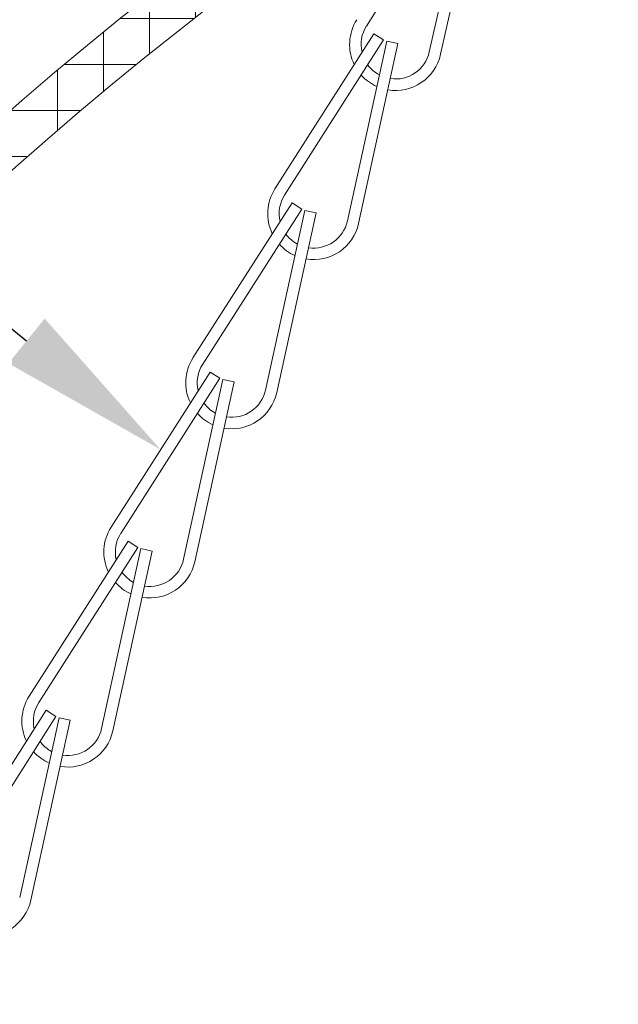
# Model space of a CAD drawing. Extents: x -35 to 80, y -76 to 40.
# Drawn here: x 51 to 52, y -55 to -52 of the extents above; entities that cross this region are included whole.
import ezdxf

# ---------------------------------------------------------------- set-up
doc = ezdxf.new("R2010")
doc.units = 0
doc.header["$LTSCALE"] = 0.25
doc.header["$MEASUREMENT"] = 0
doc.layers.get('0').update_dxf_attribs({"linetype": 'CONTINUOUS', "lineweight": 13})
doc.layers.get('DEFPOINTS').update_dxf_attribs({"linetype": 'CONTINUOUS'})
doc.layers.add('Text', color=7, linetype='CONTINUOUS', lineweight=15)
doc.styles.add('ROMAND', font='romand.shx', dxfattribs={"oblique": 15})
doc.dimstyles.new('ROMAND', dxfattribs={"dimscale": 3.75, "dimtxt": 0.1875, "dimasz": 0.1875, "dimexe": 0.0625, "dimexo": 0.0625, "dimgap": 0.0625, "dimtad": 0, "dimtih": 1, "dimtoh": 1, "dimdec": 3, "dimzin": 0, "dimdsep": 46, "dimlunit": 4, "dimtxsty": 'ROMAND', "dimcen": 0, "dimadec": 0, "dimazin": 0, "dimtfac": 1, "dimtdec": 3, "dimtofl": 0, "dimtmove": 0, "dimatfit": 3, "dimfxl": 0, "dimtolj": 1, "dimtzin": 0, "dimarcsym": 0})

# ---------------------------------------------------------------- blocks, each defined once
blk = doc.blocks.new('*D32')
at = {"layer": 'DEFPOINTS', "color": 0}
for p in [(51.0583, -53.2494), (52.3022, -54.2576)]:
    blk.add_point(p, dxfattribs=at)
at = {"layer": 'Text', "color": 0, "lineweight": -2}
for p, q in [((49.07, -52.0177), (49.5387, -52.0177)), ((49.5387, -52.0177), (50.6942, -52.9543))]:
    blk.add_line(p, q, dxfattribs=at)
at = {"layer": 'Text', "color": 0}
blk.add_solid([(50.7434, -52.8936), (50.645, -53.015), (51.0583, -53.2494)], dxfattribs=at)
at = {"layer": 'Text', "color": 0, "insert": (45.6785, -52.0177), "char_height": 0.46875, "attachment_point": 5, "style": 'ROMAND'}
blk.add_mtext('\\A1;SAFETY CHAIN\\Pw/ HEAT SHRUNK\\PLATEX SLEEVE', dxfattribs=at)

msp = doc.modelspace()

# ---------------------------------------------------------------- hatches: boundary and pattern name
h = msp.add_hatch()
h.set_pattern_fill('ANSI37', color=8, angle=45, style=0)
h.set_pattern_definition([(90, (-18.59722, -60.95331), (-0.125, 3e-17), []), (180, (-18.59722, -60.95331), (-3e-17, -0.125), [])])
h.paths.add_polyline_path([(51.8066, -51.6414), (51.8066, -51.0783), (51.7129, -51.0783, 0.414214), (51.6816, -51.1096), (51.6816, -51.6414, -0.40884), (51.6203, -51.7039, 0.012826), (51.4492, -51.7114, 0.13802), (51.4174, -51.7228, 0.190548), (47.4629, -57.8127, -0.356963), (47.291, -57.9533), (47.2431, -57.9534, 0.266468), (46.4316, -58.4533, -0.144805), (45.9316, -58.9533, 0.086492), (43.4846, -60.8934, 0.647586), (43.5115, -60.9533, -0.000003), (43.5115, -60.9533), (43.5987, -60.9533, -0.085618), (45.9913, -59.0632, 0.144805), (46.5415, -58.513, -0.265872), (47.2452, -58.0784), (47.2914, -58.0783, 0.356645), (47.5854, -57.8375, -0.190079), (51.4754, -51.8349, -0.011461), (51.6226, -51.8289, 0.40884)])

# ---------------------------------------------------------------- linework, layer by layer
for p, q in [((51.8927, -51.6653), (51.6177, -52.0988)), ((51.9012, -51.6687), (51.7886, -52.1688)), ((51.9317, -51.6753), (51.8191, -52.1755)), ((51.6381, -52.1196), (51.369, -52.5411)), ((51.6644, -52.1364), (51.6381, -52.1196)), ((51.6644, -52.1364), (51.3954, -52.5579)), ((51.6729, -52.14), (51.566, -52.6284)), ((51.7034, -52.1466), (51.5965, -52.6351)), ((51.7034, -52.1466), (51.6729, -52.14)), ((51.4155, -52.5792), (51.1464, -53.0006)), ((51.4418, -52.596), (51.4155, -52.5792)), ((51.4418, -52.596), (51.1728, -53.0174)), ((51.4503, -52.5995), (51.3434, -53.0879)), ((51.4808, -52.6062), (51.3739, -53.0946)), ((51.4808, -52.6062), (51.4503, -52.5995)), ((51.1929, -53.0387), (50.9238, -53.4601)), ((51.2192, -53.0555), (51.1929, -53.0387)), ((51.2192, -53.0555), (50.9501, -53.477)), ((51.2277, -53.059), (51.1207, -53.5475)), ((51.2582, -53.0657), (51.1513, -53.5541)), ((51.2582, -53.0657), (51.2277, -53.059)), ((50.9703, -53.4982), (50.7012, -53.9197)), ((50.9966, -53.5151), (50.9703, -53.4982)), ((50.9966, -53.5151), (50.7275, -53.9365)), ((51.0051, -53.5186), (50.8981, -54.007)), ((51.0356, -53.5253), (50.9287, -54.0137)), ((51.0356, -53.5253), (51.0051, -53.5186)), ((50.7476, -53.9578), (50.4786, -54.3792)), ((50.774, -53.9746), (50.5049, -54.396)), ((50.7825, -53.9781), (50.6755, -54.4665)), ((50.774, -53.9746), (50.7476, -53.9578)), ((50.813, -53.9848), (50.7825, -53.9781)), ((50.813, -53.9848), (50.706, -54.4732))]:
    msp.add_line(p, q)
for centre, radius, start, end in [((57.1399, -59.7676), 9.8725, 125.42564, 168.57881), ((57.1399, -59.7677), 9.7475, 125.52941, 168.57881), ((51.697, -52.1488), 0.125, 147.4439, 205.9287), ((51.697, -52.1488), 0.0938, 147.4439, 193.2599), ((51.697, -52.1488), 0.125, 260.3282, 347.6481), ((51.697, -52.1488), 0.0938, 261.2226, 347.6481), ((51.697, -52.1488), 0.0938, 216.1205, 241.9251), ((51.697, -52.1488), 0.125, 221.6175, 245.9216), ((51.4744, -52.6083), 0.125, 147.4439, 205.9287), ((51.4744, -52.6083), 0.0938, 147.4439, 193.2599), ((51.4744, -52.6083), 0.125, 260.3282, 347.6481), ((51.4744, -52.6083), 0.0938, 261.2226, 347.6481), ((51.4744, -52.6083), 0.0938, 216.1205, 241.9251), ((51.4744, -52.6083), 0.125, 221.6175, 245.9216), ((51.2518, -53.0679), 0.125, 147.4439, 205.9287), ((51.2518, -53.0679), 0.0938, 147.4439, 193.2599), ((51.2518, -53.0679), 0.125, 260.3282, 347.6481), ((51.2518, -53.0679), 0.0938, 261.2226, 347.6481), ((51.2518, -53.0679), 0.0938, 216.1205, 241.9251), ((51.2518, -53.0679), 0.125, 221.6175, 245.9216), ((51.0292, -53.5274), 0.125, 147.4439, 205.9287), ((51.0292, -53.5274), 0.0938, 147.4439, 193.2599), ((51.0292, -53.5274), 0.0938, 261.2226, 347.6481), ((51.0292, -53.5274), 0.125, 260.3282, 347.6481), ((51.0292, -53.5274), 0.0938, 216.1205, 241.9251), ((51.0292, -53.5274), 0.125, 221.6175, 245.9216), ((50.8065, -53.9869), 0.125, 147.4439, 205.9287), ((50.8065, -53.9869), 0.0938, 147.4439, 193.2599), ((50.8065, -53.9869), 0.0938, 261.2226, 347.6481), ((50.8065, -53.9869), 0.125, 260.3282, 347.6481), ((50.8065, -53.9869), 0.0938, 216.1205, 241.9251), ((50.8065, -53.9869), 0.125, 221.6175, 245.9216), ((50.5839, -54.4465), 0.125, 260.3282, 347.6481)]:
    msp.add_arc(centre, radius, start, end)

# ---------------------------------------------------------------- dimensions: what is measured, and where the dimension line sits
at = {"layer": 'Text'}
dim = msp.add_diameter_dim_2p(p1=(52.3022, -54.2576), p2=(51.0583, -53.2494), text='SAFETY CHAIN\\Pw/ HEAT SHRUNK\\PLATEX SLEEVE', dimstyle='ROMAND', override={"dimscale": 2.5}, dxfattribs=at)
dim.commit()
dim.dimension.update_dxf_attribs({"geometry": '*D32', "text_midpoint": (45.6785, -52.0177), "dimtype": 163})

doc.saveas('drawing.dxf')
